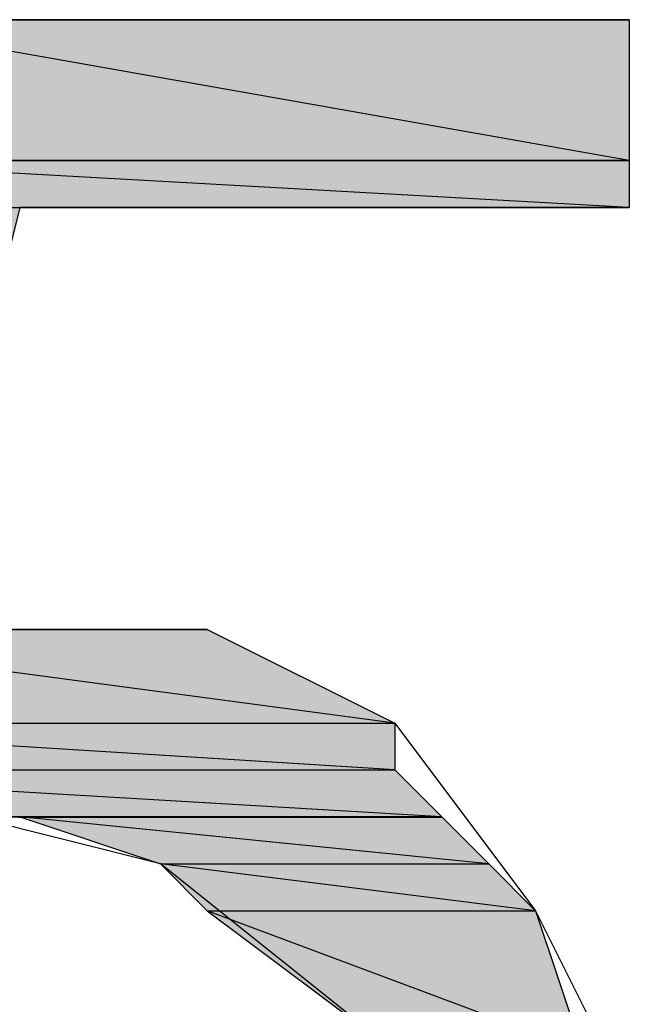
# Model space of a CAD drawing. Extents: x -1028 to 3937, y -861 to 2235.
# Drawn here: x 2150 to 2163, y 388 to 410 of the extents above; entities that cross this region are included whole.
import ezdxf

# ---------------------------------------------------------------- set-up
doc = ezdxf.new("R2010")
doc.units = 0
doc.layers.add('EBENE_1', color=7, linetype='CONTINUOUS')

# ---------------------------------------------------------------- blocks, each defined once
blk = doc.blocks.new('*U355')
at = {"layer": 'EBENE_1', "color": 7}
blk.add_solid([(182.6676, 159.2447), (182.6676, 159.4986), (184.1069, 159.2447)], dxfattribs=at)
blk = doc.blocks.new('*U356')
at = {"layer": 'EBENE_1', "color": 7}
blk.add_solid([(184.1069, 159.2447), (182.6676, 159.4986), (184.1069, 159.4986)], dxfattribs=at)
blk = doc.blocks.new('*U358')
at = {"layer": 'EBENE_1', "color": 7}
blk.add_solid([(182.5828, 159.16), (182.5828, 159.2447), (184.1069, 159.16)], dxfattribs=at)
blk = doc.blocks.new('*U359')
at = {"layer": 'EBENE_1', "color": 7}
blk.add_solid([(184.1069, 159.16), (182.5828, 159.2447), (184.1069, 159.2447)], dxfattribs=at)
blk = doc.blocks.new('*U361')
at = {"layer": 'EBENE_1', "color": 7, "extrusion": (0, 0, -1)}
for points in [[(-182.9215, 158.8213), (-182.5828, 159.16), (-182.9215, 159.16)], [(-182.9215, 158.8213), (-182.9215, 159.16), (-183.0062, 159.16)]]:
    blk.add_solid(points, dxfattribs=at)
blk = doc.blocks.new('*U370')
at = {"layer": 'EBENE_1', "color": 7}
for points in [[(182.4137, 158.2286), (182.3289, 158.2286), (182.4137, 158.3979)], [(182.4137, 158.2286), (182.4137, 158.3979), (183.6835, 158.2286)]]:
    blk.add_solid(points, dxfattribs=at)
blk = doc.blocks.new('*U371')
at = {"layer": 'EBENE_1', "color": 7}
for points in [[(183.3449, 158.2737), (182.4137, 158.3979), (183.3449, 158.3979)], [(183.3449, 158.2737), (183.3449, 158.3979), (183.6835, 158.2286)]]:
    blk.add_solid(points, dxfattribs=at)
blk = doc.blocks.new('*U372')
at = {"layer": 'EBENE_1', "color": 7}
blk.add_solid([(182.3289, 158.144), (182.3289, 158.2286), (183.6835, 158.144)], dxfattribs=at)
blk = doc.blocks.new('*U373')
at = {"layer": 'EBENE_1', "color": 7}
blk.add_solid([(183.6835, 158.144), (182.3289, 158.2286), (183.6835, 158.2286)], dxfattribs=at)
blk = doc.blocks.new('*U374')
at = {"layer": 'EBENE_1', "color": 7}
for points in [[(182.3289, 158.0593), (182.2442, 158.0593), (182.3289, 158.144)], [(182.3289, 158.0593), (182.3289, 158.144), (183.7683, 158.0593)]]:
    blk.add_solid(points, dxfattribs=at)
blk = doc.blocks.new('*U375')
at = {"layer": 'EBENE_1', "color": 7}
for points in [[(183.6835, 158.0642), (182.3289, 158.144), (183.6835, 158.144)], [(183.6835, 158.0642), (183.6835, 158.144), (183.7683, 158.0593)]]:
    blk.add_solid(points, dxfattribs=at)
blk = doc.blocks.new('*U377')
at = {"layer": 'EBENE_1', "color": 7}
for points in [[(183.2601, 157.9747), (183.0062, 158.0593), (183.2601, 158.0339)], [(183.2601, 157.9747), (183.2601, 158.0339), (183.853, 157.9747)]]:
    blk.add_solid(points, dxfattribs=at)
blk = doc.blocks.new('*U378')
at = {"layer": 'EBENE_1', "color": 7}
for points in [[(183.7683, 157.9831), (183.0062, 158.0593), (183.7683, 158.0593)], [(183.7683, 157.9831), (183.7683, 158.0593), (183.853, 157.9747)]]:
    blk.add_solid(points, dxfattribs=at)
blk = doc.blocks.new('*U382')
at = {"layer": 'EBENE_1', "color": 7, "extrusion": (0, 0, -1)}
blk.add_solid([(-183.3449, 157.8899), (-183.2601, 157.9747), (-183.3449, 157.9641)], dxfattribs=at)
at = {"layer": 'EBENE_1', "color": 7}
blk.add_solid([(183.3449, 157.8899), (183.3449, 157.9641), (183.9374, 157.8899)], dxfattribs=at)
blk = doc.blocks.new('*U383')
at = {"layer": 'EBENE_1', "color": 7}
for points in [[(183.853, 157.9005), (183.2601, 157.9747), (183.853, 157.9747)], [(183.853, 157.9005), (183.853, 157.9747), (183.9374, 157.8899)]]:
    blk.add_solid(points, dxfattribs=at)
blk = doc.blocks.new('*U386')
at = {"layer": 'EBENE_1', "color": 7}
for points in [[(183.6835, 157.636), (183.3449, 157.8899), (183.6835, 157.763)], [(183.6835, 157.636), (183.6835, 157.763), (184.0222, 157.636)]]:
    blk.add_solid(points, dxfattribs=at)
blk = doc.blocks.new('*U387')
at = {"layer": 'EBENE_1', "color": 7}
for points in [[(183.9374, 157.6678), (183.3449, 157.8899), (183.9374, 157.8899)], [(183.9374, 157.6678), (183.9374, 157.8899), (184.0222, 157.636)]]:
    blk.add_solid(points, dxfattribs=at)
blk = doc.blocks.new('BLOCK_2')
at = {"layer": 'EBENE_1'}
for points in [[(183.0062, 159.16), (182.9215, 158.8213), (182.7523, 158.4827), (182.9215, 158.3979), (183.0062, 158.3979), (183.3449, 158.3979), (183.6835, 158.2286), (183.9374, 157.8899), (184.1069, 157.5513)], [(183.6835, 157.636), (183.2601, 157.9747), (182.9215, 158.0593), (182.7523, 158.0593), (182.4137, 157.9747), (182.2442, 157.8899), (182.3289, 158.144), (182.4981, 158.652), (182.5828, 159.2447), (182.7523, 159.4986), (182.8367, 159.4986), (183.1754, 159.4986), (184.0222, 159.4986), (184.1069, 159.4986), (184.1069, 159.4986), (184.1069, 159.2447), (184.1069, 159.16), (183.4296, 159.16), (183.091, 159.16), (183.0062, 159.16)], [(182.7523, 159.4986), (182.6676, 159.4986), (184.1069, 159.4986), (184.1069, 159.4986), (182.7523, 159.4986)], [(182.6676, 159.4986), (182.6676, 159.2447), (184.1069, 159.2447), (184.1069, 159.2447), (182.6676, 159.4986)], [(182.6676, 159.4986), (184.1069, 159.4986), (184.1069, 159.2447), (184.1069, 159.2447), (182.6676, 159.4986)], [(182.8367, 159.4986), (182.7523, 159.4986), (184.1069, 159.4986), (184.1069, 159.4986), (182.8367, 159.4986)], [(182.8367, 159.4986), (182.8367, 159.4986), (184.1069, 159.4986), (184.1069, 159.4986), (182.8367, 159.4986)], [(182.8367, 159.4986), (184.0222, 159.4986), (184.1069, 159.4986), (184.1069, 159.4986), (182.8367, 159.4986)], [(182.6676, 159.2447), (182.5828, 159.2447), (184.1069, 159.2447), (184.1069, 159.2447), (182.6676, 159.2447)], [(182.5828, 159.2447), (182.5828, 159.16), (184.1069, 159.16), (184.1069, 159.16), (182.5828, 159.2447)], [(182.5828, 159.2447), (184.1069, 159.2447), (184.1069, 159.16), (184.1069, 159.16), (182.5828, 159.2447)], [(182.5828, 159.16), (183.0062, 159.16), (182.9215, 158.8213), (182.9215, 158.8213), (182.5828, 159.16)], [(182.4137, 158.3979), (182.3289, 158.2286), (183.6835, 158.2286), (183.6835, 158.2286), (182.4137, 158.3979)], [(182.4137, 158.3979), (182.4137, 158.3979), (183.3449, 158.3979), (183.3449, 158.3979), (182.4137, 158.3979)], [(182.4137, 158.3979), (183.0062, 158.3979), (183.3449, 158.3979), (183.3449, 158.3979), (182.4137, 158.3979)], [(182.4137, 158.3979), (183.3449, 158.3979), (183.6835, 158.2286), (183.6835, 158.2286), (182.4137, 158.3979)], [(182.3289, 158.2286), (182.3289, 158.144), (183.6835, 158.144), (183.6835, 158.144), (182.3289, 158.2286)], [(182.3289, 158.2286), (183.6835, 158.2286), (183.6835, 158.144), (183.6835, 158.144), (182.3289, 158.2286)], [(182.3289, 158.144), (182.2442, 158.0593), (183.7683, 158.0593), (183.7683, 158.0593), (182.3289, 158.144)], [(182.3289, 158.144), (183.6835, 158.144), (183.7683, 158.0593), (183.7683, 158.0593), (182.3289, 158.144)], [(182.9215, 158.0593), (183.0062, 158.0593), (183.7683, 158.0593), (183.7683, 158.0593), (182.9215, 158.0593)], [(183.0062, 158.0593), (183.2601, 157.9747), (183.853, 157.9747), (183.853, 157.9747), (183.0062, 158.0593)], [(183.0062, 158.0593), (183.7683, 158.0593), (183.853, 157.9747), (183.853, 157.9747), (183.0062, 158.0593)], [(183.2601, 157.9747), (183.3449, 157.8899), (183.9374, 157.8899), (183.9374, 157.8899), (183.2601, 157.9747)], [(183.2601, 157.9747), (183.853, 157.9747), (183.9374, 157.8899), (183.9374, 157.8899), (183.2601, 157.9747)], [(183.3449, 157.8899), (183.6835, 157.636), (184.0222, 157.636), (184.0222, 157.636), (183.3449, 157.8899)], [(183.3449, 157.8899), (183.9374, 157.8899), (184.0222, 157.636), (184.0222, 157.636), (183.3449, 157.8899)]]:
    blk.add_lwpolyline(points, dxfattribs=at)
for points in [[(182.995, 159.499, 0), (183.011, 159.499, 0), (183.027, 159.499, 0), (183.043, 159.499, 0), (183.059, 159.499, 0), (183.076, 159.499, 0), (183.093, 159.499, 0), (183.111, 159.499, 0), (183.128, 159.499, 0), (183.146, 159.499, 0), (183.164, 159.499, 0), (183.183, 159.499, 0), (183.201, 159.499, 0), (183.22, 159.499, 0), (183.239, 159.499, 0), (183.258, 159.499, 0), (183.277, 159.499, 0), (183.296, 159.499, 0), (183.315, 159.499, 0), (183.334, 159.499, 0), (183.354, 159.499, 0), (183.373, 159.499, 0), (183.393, 159.499, 0), (183.412, 159.499, 0), (183.432, 159.499, 0), (183.452, 159.499, 0), (183.471, 159.499, 0), (183.491, 159.499, 0), (183.51, 159.499, 0), (183.53, 159.499, 0), (183.549, 159.499, 0), (183.568, 159.499, 0), (183.587, 159.499, 0), (183.606, 159.499, 0), (183.625, 159.499, 0), (183.644, 159.499, 0), (183.663, 159.499, 0), (183.681, 159.499, 0), (183.699, 159.499, 0), (183.717, 159.499, 0), (183.735, 159.499, 0), (183.753, 159.499, 0), (183.77, 159.499, 0), (183.787, 159.499, 0), (183.804, 159.499, 0), (183.82, 159.499, 0), (183.837, 159.499, 0), (183.853, 159.499, 0), (183.868, 159.499, 0), (183.883, 159.499, 0), (183.898, 159.499, 0), (183.912, 159.499, 0), (183.926, 159.499, 0), (183.94, 159.499, 0), (183.953, 159.499, 0), (183.966, 159.499, 0), (183.978, 159.499, 0), (183.99, 159.499, 0), (184.002, 159.499, 0), (184.012, 159.499, 0), (184.023, 159.499, 0), (184.033, 159.499, 0), (184.042, 159.499, 0), (184.051, 159.499, 0), (184.059, 159.499, 0), (184.066, 159.499, 0), (184.073, 159.499, 0), (184.08, 159.499, 0), (184.085, 159.499, 0), (184.09, 159.499, 0), (184.095, 159.499, 0), (184.099, 159.499, 0), (184.102, 159.499, 0), (184.104, 159.499, 0), (184.106, 159.499, 0), (184.107, 159.499, 0), (184.107, 159.499, 0), (184.107, 159.499, 0), (184.107, 159.499, 0), (184.107, 159.499, 0), (184.107, 159.499, 0), (184.107, 159.499, 0), (184.107, 159.499, 0), (184.107, 159.499, 0), (184.107, 159.499, 0), (184.107, 159.499, 0), (184.107, 159.499, 0), (184.107, 159.499, 0), (184.107, 159.499, 0), (184.107, 159.499, 0), (184.107, 159.499, 0), (184.107, 159.499, 0), (184.107, 159.499, 0), (184.107, 159.499, 0), (184.107, 159.499, 0), (184.107, 159.499, 0), (184.107, 159.499, 0), (184.107, 159.499, 0), (184.107, 159.499, 0), (184.107, 159.499, 0), (184.107, 159.499, 0), (184.107, 159.499, 0), (184.107, 159.499, 0), (184.107, 159.499, 0), (184.107, 159.499, 0), (184.107, 159.499, 0), (184.107, 159.499, 0), (184.107, 159.499, 0), (184.107, 159.499, 0), (184.107, 159.499, 0), (184.107, 159.499, 0), (184.107, 159.499, 0), (184.107, 159.499, 0), (184.107, 159.499, 0), (184.107, 159.499, 0), (184.107, 159.499, 0), (184.107, 159.499, 0), (184.107, 159.499, 0), (184.107, 159.499, 0), (184.107, 159.499, 0), (184.107, 159.499, 0), (184.107, 159.499, 0), (184.107, 159.499, 0), (184.107, 159.499, 0), (184.107, 159.499, 0), (184.107, 159.499, 0), (184.107, 159.499, 0), (184.107, 159.499, 0), (184.107, 159.499, 0), (184.107, 159.499, 0), (184.107, 159.499, 0), (184.107, 159.499, 0), (184.107, 159.499, 0), (184.107, 159.499, 0), (184.107, 159.499, 0), (184.107, 159.499, 0), (184.107, 159.499, 0), (184.107, 159.499, 0), (184.107, 159.499, 0), (184.107, 159.499, 0), (184.107, 159.499, 0), (184.107, 159.499, 0), (184.107, 159.499, 0), (184.107, 159.499, 0), (184.107, 159.499, 0), (184.107, 159.499, 0), (184.107, 159.499, 0), (184.107, 159.499, 0), (184.107, 159.499, 0), (184.107, 159.499, 0), (184.107, 159.499, 0), (184.107, 159.499, 0), (184.107, 159.499, 0), (184.107, 159.499, 0), (184.107, 159.499, 0), (184.107, 159.499, 0), (184.107, 159.499, 0), (184.107, 159.499, 0), (184.107, 159.499, 0), (184.107, 159.499, 0), (184.107, 159.499, 0), (184.107, 159.499, 0), (184.107, 159.499, 0), (184.107, 159.499, 0), (184.107, 159.499, 0), (184.107, 159.499, 0), (184.107, 159.499, 0), (184.107, 159.499, 0), (184.107, 159.499, 0), (184.107, 159.499, 0), (184.107, 159.499, 0), (184.107, 159.499, 0), (184.107, 159.499, 0), (184.107, 159.499, 0), (184.107, 159.499, 0), (184.107, 159.499, 0), (184.107, 159.499, 0), (184.107, 159.499, 0), (184.107, 159.499, 0), (184.107, 159.499, 0), (184.107, 159.499, 0), (184.107, 159.499, 0), (184.107, 159.499, 0), (184.107, 159.499, 0), (184.107, 159.499, 0), (184.107, 159.499, 0), (184.107, 159.499, 0), (184.107, 159.499, 0), (184.107, 159.499, 0), (184.107, 159.499, 0), (184.107, 159.499, 0), (184.107, 159.499, 0), (184.107, 159.499, 0), (184.107, 159.499, 0), (184.107, 159.499, 0), (184.107, 159.499, 0), (184.107, 159.499, 0), (184.107, 159.499, 0), (184.107, 159.499, 0), (184.107, 159.499, 0), (184.107, 159.499, 0), (184.107, 159.499, 0), (184.107, 159.499, 0), (184.107, 159.499, 0), (184.107, 159.499, 0), (184.107, 159.499, 0), (184.107, 159.499, 0), (184.107, 159.499, 0), (184.107, 159.499, 0), (184.107, 159.499, 0), (184.107, 159.499, 0), (184.107, 159.499, 0), (184.107, 159.499, 0), (184.107, 159.499, 0), (184.107, 159.499, 0), (184.107, 159.499, 0), (184.107, 159.499, 0), (184.107, 159.499, 0), (184.107, 159.499, 0), (184.107, 159.499, 0), (184.107, 159.499, 0), (184.107, 159.499, 0), (184.107, 159.499, 0), (184.107, 159.499, 0), (184.107, 159.499, 0), (184.107, 159.499, 0), (184.107, 159.499, 0), (184.107, 159.499, 0), (184.107, 159.499, 0), (184.107, 159.499, 0), (184.107, 159.499, 0), (184.107, 159.499, 0), (184.107, 159.499, 0), (184.107, 159.499, 0), (184.107, 159.499, 0), (184.107, 159.499, 0), (184.107, 159.499, 0), (184.107, 159.499, 0), (184.107, 159.499, 0), (184.107, 159.499, 0), (184.107, 159.499, 0), (184.107, 159.499, 0), (184.107, 159.499, 0), (184.107, 159.499, 0), (184.107, 159.499, 0), (184.107, 159.499, 0), (184.107, 159.499, 0), (184.107, 159.499, 0), (184.107, 159.499, 0), (184.107, 159.499, 0), (184.107, 159.499, 0), (184.107, 159.499, 0), (184.107, 159.499, 0), (184.107, 159.499, 0), (184.107, 159.499, 0), (184.107, 159.499, 0), (184.107, 159.499, 0), (184.107, 159.499, 0), (184.107, 159.499, 0), (184.107, 159.499, 0), (184.107, 159.499, 0), (184.107, 159.499, 0), (184.107, 159.499, 0), (184.107, 159.499, 0), (184.107, 159.499, 0), (184.107, 159.499, 0), (184.107, 159.499, 0), (184.107, 159.499, 0), (184.107, 159.499, 0), (184.107, 159.499, 0), (184.107, 159.499, 0), (184.107, 159.499, 0), (184.107, 159.499, 0), (184.107, 159.499, 0), (184.107, 159.499, 0), (184.107, 159.499, 0), (184.107, 159.499, 0), (184.107, 159.499, 0), (184.107, 159.499, 0), (184.107, 159.499, 0), (184.107, 159.499, 0), (184.107, 159.499, 0), (184.107, 159.499, 0), (184.107, 159.499, 0), (184.107, 159.499, 0), (184.106, 159.499, 0), (184.104, 159.499, 0), (184.102, 159.499, 0), (184.099, 159.499, 0), (184.095, 159.499, 0), (184.09, 159.499, 0), (184.085, 159.499, 0), (184.08, 159.499, 0), (184.073, 159.499, 0), (184.066, 159.499, 0), (184.059, 159.499, 0), (184.051, 159.499, 0), (184.042, 159.499, 0), (184.033, 159.499, 0), (184.023, 159.499, 0), (184.012, 159.499, 0), (184.002, 159.499, 0), (183.99, 159.499, 0), (183.978, 159.499, 0), (183.966, 159.499, 0), (183.953, 159.499, 0), (183.94, 159.499, 0), (183.926, 159.499, 0), (183.912, 159.499, 0), (183.898, 159.499, 0), (183.883, 159.499, 0), (183.868, 159.499, 0), (183.853, 159.499, 0), (183.837, 159.499, 0), (183.82, 159.499, 0), (183.804, 159.499, 0), (183.787, 159.499, 0), (183.77, 159.499, 0), (183.753, 159.499, 0), (183.735, 159.499, 0), (183.717, 159.499, 0), (183.699, 159.499, 0), (183.681, 159.499, 0), (183.663, 159.499, 0), (183.644, 159.499, 0), (183.625, 159.499, 0), (183.606, 159.499, 0), (183.587, 159.499, 0), (183.568, 159.499, 0), (183.549, 159.499, 0), (183.53, 159.499, 0), (183.51, 159.499, 0), (183.491, 159.499, 0), (183.471, 159.499, 0), (183.452, 159.499, 0), (183.432, 159.499, 0), (183.412, 159.499, 0), (183.393, 159.499, 0), (183.373, 159.499, 0), (183.354, 159.499, 0), (183.334, 159.499, 0), (183.315, 159.499, 0), (183.296, 159.499, 0), (183.277, 159.499, 0), (183.258, 159.499, 0), (183.239, 159.499, 0), (183.22, 159.499, 0), (183.201, 159.499, 0), (183.183, 159.499, 0), (183.164, 159.499, 0), (183.146, 159.499, 0), (183.128, 159.499, 0), (183.111, 159.499, 0), (183.093, 159.499, 0), (183.076, 159.499, 0), (183.059, 159.499, 0), (183.043, 159.499, 0), (183.027, 159.499, 0), (183.011, 159.499, 0), (182.995, 159.499, 0)], [(182.996, 159.499, 0), (183.009, 159.499, 0), (183.022, 159.499, 0), (183.036, 159.499, 0), (183.05, 159.499, 0), (183.064, 159.499, 0), (183.079, 159.499, 0), (183.094, 159.499, 0), (183.109, 159.499, 0), (183.125, 159.499, 0), (183.141, 159.499, 0), (183.157, 159.499, 0), (183.173, 159.499, 0), (183.189, 159.499, 0), (183.206, 159.499, 0), (183.223, 159.499, 0), (183.24, 159.499, 0), (183.258, 159.499, 0), (183.275, 159.499, 0), (183.293, 159.499, 0), (183.31, 159.499, 0), (183.328, 159.499, 0), (183.346, 159.499, 0), (183.364, 159.499, 0), (183.383, 159.499, 0), (183.401, 159.499, 0), (183.419, 159.499, 0), (183.437, 159.499, 0), (183.456, 159.499, 0), (183.474, 159.499, 0), (183.492, 159.499, 0), (183.511, 159.499, 0), (183.529, 159.499, 0), (183.547, 159.499, 0), (183.566, 159.499, 0), (183.584, 159.499, 0), (183.602, 159.499, 0), (183.62, 159.499, 0), (183.638, 159.499, 0), (183.655, 159.499, 0), (183.673, 159.499, 0), (183.69, 159.499, 0), (183.708, 159.499, 0), (183.725, 159.499, 0), (183.742, 159.499, 0), (183.758, 159.499, 0), (183.775, 159.499, 0), (183.791, 159.499, 0), (183.807, 159.499, 0), (183.823, 159.499, 0), (183.838, 159.499, 0), (183.854, 159.499, 0), (183.868, 159.499, 0), (183.883, 159.499, 0), (183.897, 159.499, 0), (183.911, 159.499, 0), (183.925, 159.499, 0), (183.938, 159.499, 0), (183.95, 159.499, 0), (183.963, 159.499, 0), (183.975, 159.499, 0), (183.986, 159.499, 0), (183.997, 159.499, 0), (184.008, 159.499, 0), (184.018, 159.499, 0), (184.028, 159.499, 0), (184.037, 159.499, 0), (184.046, 159.499, 0), (184.054, 159.499, 0), (184.062, 159.499, 0), (184.069, 159.499, 0), (184.075, 159.499, 0), (184.081, 159.499, 0), (184.087, 159.499, 0), (184.092, 159.499, 0), (184.096, 159.499, 0), (184.099, 159.499, 0), (184.102, 159.499, 0), (184.104, 159.499, 0), (184.106, 159.499, 0), (184.107, 159.499, 0), (184.107, 159.499, 0), (184.107, 159.499, 0), (184.107, 159.499, 0), (184.107, 159.499, 0), (184.107, 159.499, 0), (184.107, 159.499, 0), (184.107, 159.499, 0), (184.107, 159.499, 0), (184.107, 159.499, 0), (184.107, 159.499, 0), (184.107, 159.499, 0), (184.107, 159.499, 0), (184.107, 159.499, 0), (184.107, 159.499, 0), (184.107, 159.499, 0), (184.107, 159.499, 0), (184.107, 159.499, 0), (184.107, 159.499, 0), (184.107, 159.499, 0), (184.107, 159.499, 0), (184.107, 159.499, 0), (184.107, 159.499, 0), (184.107, 159.499, 0), (184.107, 159.499, 0), (184.107, 159.499, 0), (184.107, 159.499, 0), (184.107, 159.499, 0), (184.107, 159.499, 0), (184.107, 159.499, 0), (184.107, 159.499, 0), (184.107, 159.499, 0), (184.107, 159.499, 0), (184.107, 159.499, 0), (184.107, 159.499, 0), (184.107, 159.499, 0), (184.107, 159.499, 0), (184.107, 159.499, 0), (184.107, 159.499, 0), (184.107, 159.499, 0), (184.107, 159.499, 0), (184.107, 159.499, 0), (184.107, 159.499, 0), (184.107, 159.499, 0), (184.107, 159.499, 0), (184.107, 159.499, 0), (184.107, 159.499, 0), (184.107, 159.499, 0), (184.107, 159.499, 0), (184.107, 159.499, 0), (184.107, 159.499, 0), (184.107, 159.499, 0), (184.107, 159.499, 0), (184.107, 159.499, 0), (184.107, 159.499, 0), (184.107, 159.499, 0), (184.107, 159.499, 0), (184.107, 159.499, 0), (184.107, 159.499, 0), (184.107, 159.499, 0), (184.107, 159.499, 0), (184.107, 159.499, 0), (184.107, 159.499, 0), (184.107, 159.499, 0), (184.107, 159.499, 0), (184.107, 159.499, 0), (184.107, 159.499, 0), (184.107, 159.499, 0), (184.107, 159.499, 0), (184.107, 159.499, 0), (184.107, 159.499, 0), (184.107, 159.499, 0), (184.107, 159.499, 0), (184.107, 159.499, 0), (184.107, 159.499, 0), (184.107, 159.499, 0), (184.107, 159.499, 0), (184.107, 159.499, 0), (184.107, 159.499, 0), (184.107, 159.499, 0), (184.107, 159.499, 0), (184.107, 159.499, 0), (184.107, 159.499, 0), (184.107, 159.499, 0), (184.107, 159.499, 0), (184.107, 159.499, 0), (184.107, 159.499, 0), (184.107, 159.499, 0), (184.107, 159.499, 0), (184.107, 159.499, 0), (184.107, 159.499, 0), (184.107, 159.499, 0), (184.107, 159.499, 0), (184.107, 159.499, 0), (184.107, 159.499, 0), (184.107, 159.499, 0), (184.107, 159.499, 0), (184.107, 159.499, 0), (184.107, 159.499, 0), (184.107, 159.499, 0), (184.107, 159.499, 0), (184.107, 159.499, 0), (184.107, 159.499, 0), (184.107, 159.499, 0), (184.107, 159.499, 0), (184.107, 159.499, 0), (184.107, 159.499, 0), (184.107, 159.499, 0), (184.107, 159.499, 0), (184.107, 159.499, 0), (184.107, 159.499, 0), (184.107, 159.499, 0), (184.107, 159.499, 0), (184.107, 159.499, 0), (184.107, 159.499, 0), (184.107, 159.499, 0), (184.107, 159.499, 0), (184.107, 159.499, 0), (184.107, 159.499, 0), (184.107, 159.499, 0), (184.107, 159.499, 0), (184.107, 159.499, 0), (184.107, 159.499, 0), (184.107, 159.499, 0), (184.107, 159.499, 0), (184.107, 159.499, 0), (184.107, 159.499, 0), (184.107, 159.499, 0), (184.107, 159.499, 0), (184.107, 159.499, 0), (184.107, 159.499, 0), (184.107, 159.499, 0), (184.107, 159.499, 0), (184.107, 159.499, 0), (184.107, 159.499, 0), (184.107, 159.499, 0), (184.107, 159.499, 0), (184.107, 159.499, 0), (184.107, 159.499, 0), (184.107, 159.499, 0), (184.107, 159.499, 0), (184.107, 159.499, 0), (184.107, 159.499, 0), (184.107, 159.499, 0), (184.107, 159.499, 0), (184.107, 159.499, 0), (184.107, 159.499, 0), (184.107, 159.499, 0), (184.107, 159.499, 0), (184.107, 159.499, 0), (184.107, 159.499, 0), (184.107, 159.499, 0), (184.107, 159.499, 0), (184.107, 159.499, 0), (184.107, 159.499, 0), (184.107, 159.499, 0), (184.107, 159.499, 0), (184.107, 159.499, 0), (184.107, 159.499, 0), (184.107, 159.499, 0), (184.107, 159.499, 0), (184.107, 159.499, 0), (184.107, 159.499, 0), (184.107, 159.499, 0), (184.107, 159.499, 0), (184.107, 159.499, 0), (184.107, 159.499, 0), (184.107, 159.499, 0), (184.107, 159.499, 0), (184.107, 159.499, 0), (184.107, 159.499, 0), (184.107, 159.499, 0), (184.107, 159.499, 0), (184.107, 159.499, 0), (184.107, 159.499, 0), (184.107, 159.499, 0), (184.107, 159.499, 0), (184.107, 159.499, 0), (184.107, 159.499, 0), (184.107, 159.499, 0), (184.107, 159.499, 0), (184.107, 159.499, 0), (184.107, 159.499, 0), (184.107, 159.499, 0), (184.107, 159.499, 0), (184.107, 159.499, 0), (184.107, 159.499, 0), (184.107, 159.499, 0), (184.107, 159.499, 0), (184.107, 159.499, 0), (184.107, 159.499, 0), (184.107, 159.499, 0), (184.107, 159.499, 0), (184.107, 159.499, 0), (184.107, 159.499, 0), (184.107, 159.499, 0), (184.107, 159.499, 0), (184.107, 159.499, 0), (184.107, 159.499, 0), (184.107, 159.499, 0), (184.107, 159.499, 0), (184.107, 159.499, 0), (184.107, 159.499, 0), (184.107, 159.499, 0), (184.107, 159.499, 0), (184.107, 159.499, 0), (184.107, 159.499, 0), (184.107, 159.499, 0), (184.107, 159.499, 0), (184.107, 159.499, 0), (184.106, 159.499, 0), (184.104, 159.499, 0), (184.102, 159.499, 0), (184.099, 159.499, 0), (184.096, 159.499, 0), (184.092, 159.499, 0), (184.087, 159.499, 0), (184.081, 159.499, 0), (184.075, 159.499, 0), (184.069, 159.499, 0), (184.062, 159.499, 0), (184.054, 159.499, 0), (184.046, 159.499, 0), (184.037, 159.499, 0), (184.028, 159.499, 0), (184.018, 159.499, 0), (184.008, 159.499, 0), (183.997, 159.499, 0), (183.986, 159.499, 0), (183.975, 159.499, 0), (183.963, 159.499, 0), (183.95, 159.499, 0), (183.938, 159.499, 0), (183.925, 159.499, 0), (183.911, 159.499, 0), (183.897, 159.499, 0), (183.883, 159.499, 0), (183.868, 159.499, 0), (183.854, 159.499, 0), (183.838, 159.499, 0), (183.823, 159.499, 0), (183.807, 159.499, 0), (183.791, 159.499, 0), (183.775, 159.499, 0), (183.758, 159.499, 0), (183.742, 159.499, 0), (183.725, 159.499, 0), (183.708, 159.499, 0), (183.69, 159.499, 0), (183.673, 159.499, 0), (183.655, 159.499, 0), (183.638, 159.499, 0), (183.62, 159.499, 0), (183.602, 159.499, 0), (183.584, 159.499, 0), (183.566, 159.499, 0), (183.547, 159.499, 0), (183.529, 159.499, 0), (183.511, 159.499, 0), (183.492, 159.499, 0), (183.474, 159.499, 0), (183.456, 159.499, 0), (183.437, 159.499, 0), (183.419, 159.499, 0), (183.401, 159.499, 0), (183.383, 159.499, 0), (183.364, 159.499, 0), (183.346, 159.499, 0), (183.328, 159.499, 0), (183.31, 159.499, 0), (183.293, 159.499, 0), (183.275, 159.499, 0), (183.258, 159.499, 0), (183.24, 159.499, 0), (183.223, 159.499, 0), (183.206, 159.499, 0), (183.189, 159.499, 0), (183.173, 159.499, 0), (183.157, 159.499, 0), (183.141, 159.499, 0), (183.125, 159.499, 0), (183.109, 159.499, 0), (183.094, 159.499, 0), (183.079, 159.499, 0), (183.064, 159.499, 0), (183.05, 159.499, 0), (183.036, 159.499, 0), (183.022, 159.499, 0), (183.009, 159.499, 0), (182.996, 159.499, 0)], [(182.994, 159.245, 0), (183.012, 159.245, 0), (183.03, 159.245, 0), (183.048, 159.245, 0), (183.067, 159.245, 0), (183.086, 159.245, 0), (183.105, 159.245, 0), (183.125, 159.245, 0), (183.144, 159.245, 0), (183.164, 159.245, 0), (183.184, 159.245, 0), (183.204, 159.245, 0), (183.225, 159.245, 0), (183.245, 159.245, 0), (183.266, 159.245, 0), (183.286, 159.245, 0), (183.307, 159.245, 0), (183.327, 159.245, 0), (183.348, 159.245, 0), (183.369, 159.245, 0), (183.39, 159.245, 0), (183.411, 159.245, 0), (183.431, 159.245, 0), (183.452, 159.245, 0), (183.473, 159.245, 0), (183.494, 159.245, 0), (183.514, 159.245, 0), (183.535, 159.245, 0), (183.555, 159.245, 0), (183.575, 159.245, 0), (183.595, 159.245, 0), (183.615, 159.245, 0), (183.635, 159.245, 0), (183.655, 159.245, 0), (183.674, 159.245, 0), (183.693, 159.245, 0), (183.712, 159.245, 0), (183.731, 159.245, 0), (183.749, 159.245, 0), (183.767, 159.245, 0), (183.785, 159.245, 0), (183.803, 159.245, 0), (183.82, 159.245, 0), (183.837, 159.245, 0), (183.853, 159.245, 0), (183.869, 159.245, 0), (183.885, 159.245, 0), (183.9, 159.245, 0), (183.915, 159.245, 0), (183.93, 159.245, 0), (183.944, 159.245, 0), (183.957, 159.245, 0), (183.97, 159.245, 0), (183.983, 159.245, 0), (183.995, 159.245, 0), (184.007, 159.245, 0), (184.017, 159.245, 0), (184.028, 159.245, 0), (184.038, 159.245, 0), (184.047, 159.245, 0), (184.056, 159.245, 0), (184.064, 159.245, 0), (184.071, 159.245, 0), (184.078, 159.245, 0), (184.084, 159.245, 0), (184.089, 159.245, 0), (184.094, 159.245, 0), (184.098, 159.245, 0), (184.101, 159.245, 0), (184.104, 159.245, 0), (184.106, 159.245, 0), (184.107, 159.245, 0), (184.107, 159.245, 0), (184.107, 159.245, 0), (184.107, 159.245, 0), (184.107, 159.245, 0), (184.107, 159.245, 0), (184.107, 159.245, 0), (184.107, 159.245, 0), (184.107, 159.245, 0), (184.107, 159.245, 0), (184.107, 159.245, 0), (184.107, 159.245, 0), (184.107, 159.245, 0), (184.107, 159.245, 0), (184.107, 159.245, 0), (184.107, 159.245, 0), (184.107, 159.245, 0), (184.107, 159.245, 0), (184.107, 159.245, 0), (184.107, 159.245, 0), (184.107, 159.245, 0), (184.107, 159.245, 0), (184.107, 159.245, 0), (184.107, 159.245, 0), (184.107, 159.245, 0), (184.107, 159.245, 0), (184.107, 159.245, 0), (184.107, 159.245, 0), (184.107, 159.245, 0), (184.107, 159.245, 0), (184.107, 159.245, 0), (184.107, 159.245, 0), (184.107, 159.245, 0), (184.107, 159.245, 0), (184.107, 159.245, 0), (184.107, 159.245, 0), (184.107, 159.245, 0), (184.107, 159.245, 0), (184.107, 159.245, 0), (184.107, 159.245, 0), (184.107, 159.245, 0), (184.107, 159.245, 0), (184.107, 159.245, 0), (184.107, 159.245, 0), (184.107, 159.245, 0), (184.107, 159.245, 0), (184.107, 159.245, 0), (184.107, 159.245, 0), (184.107, 159.245, 0), (184.107, 159.245, 0), (184.107, 159.245, 0), (184.107, 159.245, 0), (184.107, 159.245, 0), (184.107, 159.245, 0), (184.107, 159.245, 0), (184.107, 159.245, 0), (184.107, 159.245, 0), (184.107, 159.245, 0), (184.107, 159.245, 0), (184.107, 159.245, 0), (184.107, 159.245, 0), (184.107, 159.245, 0), (184.107, 159.245, 0), (184.107, 159.245, 0), (184.107, 159.245, 0), (184.107, 159.245, 0), (184.107, 159.245, 0), (184.107, 159.245, 0), (184.107, 159.245, 0), (184.107, 159.245, 0), (184.107, 159.245, 0), (184.107, 159.245, 0), (184.107, 159.245, 0), (184.107, 159.245, 0), (184.107, 159.245, 0), (184.107, 159.245, 0), (184.107, 159.245, 0), (184.107, 159.245, 0), (184.107, 159.245, 0), (184.107, 159.245, 0), (184.107, 159.245, 0), (184.107, 159.245, 0), (184.107, 159.245, 0), (184.107, 159.245, 0), (184.107, 159.245, 0), (184.107, 159.245, 0), (184.107, 159.245, 0), (184.107, 159.245, 0), (184.107, 159.245, 0), (184.107, 159.245, 0), (184.107, 159.245, 0), (184.107, 159.245, 0), (184.107, 159.245, 0), (184.107, 159.245, 0), (184.107, 159.245, 0), (184.107, 159.245, 0), (184.107, 159.245, 0), (184.107, 159.245, 0), (184.107, 159.245, 0), (184.107, 159.245, 0), (184.107, 159.245, 0), (184.107, 159.245, 0), (184.107, 159.245, 0), (184.107, 159.245, 0), (184.107, 159.245, 0), (184.107, 159.245, 0), (184.107, 159.245, 0), (184.107, 159.245, 0), (184.107, 159.245, 0), (184.107, 159.245, 0), (184.107, 159.245, 0), (184.107, 159.245, 0), (184.107, 159.245, 0), (184.107, 159.245, 0), (184.107, 159.245, 0), (184.107, 159.245, 0), (184.107, 159.245, 0), (184.107, 159.245, 0), (184.107, 159.245, 0), (184.107, 159.245, 0), (184.107, 159.245, 0), (184.107, 159.245, 0), (184.107, 159.245, 0), (184.107, 159.245, 0), (184.107, 159.245, 0), (184.107, 159.245, 0), (184.107, 159.245, 0), (184.107, 159.245, 0), (184.107, 159.245, 0), (184.107, 159.245, 0), (184.107, 159.245, 0), (184.107, 159.245, 0), (184.107, 159.245, 0), (184.107, 159.245, 0), (184.107, 159.245, 0), (184.107, 159.245, 0), (184.107, 159.245, 0), (184.107, 159.245, 0), (184.107, 159.245, 0), (184.107, 159.245, 0), (184.107, 159.245, 0), (184.107, 159.245, 0), (184.107, 159.245, 0), (184.107, 159.245, 0), (184.107, 159.245, 0), (184.107, 159.245, 0), (184.107, 159.245, 0), (184.107, 159.245, 0), (184.107, 159.245, 0), (184.107, 159.245, 0), (184.107, 159.245, 0), (184.107, 159.245, 0), (184.107, 159.245, 0), (184.107, 159.245, 0), (184.107, 159.245, 0), (184.107, 159.245, 0), (184.107, 159.245, 0), (184.107, 159.245, 0), (184.107, 159.245, 0), (184.107, 159.245, 0), (184.107, 159.245, 0), (184.107, 159.245, 0), (184.107, 159.245, 0), (184.107, 159.245, 0), (184.107, 159.245, 0), (184.107, 159.245, 0), (184.107, 159.245, 0), (184.107, 159.245, 0), (184.107, 159.245, 0), (184.107, 159.245, 0), (184.107, 159.245, 0), (184.107, 159.245, 0), (184.107, 159.245, 0), (184.107, 159.245, 0), (184.107, 159.245, 0), (184.107, 159.245, 0), (184.107, 159.245, 0), (184.107, 159.245, 0), (184.107, 159.245, 0), (184.107, 159.245, 0), (184.107, 159.245, 0), (184.107, 159.245, 0), (184.107, 159.245, 0), (184.107, 159.245, 0), (184.107, 159.245, 0), (184.107, 159.245, 0), (184.107, 159.245, 0), (184.107, 159.245, 0), (184.107, 159.245, 0), (184.107, 159.245, 0), (184.107, 159.245, 0), (184.107, 159.245, 0), (184.107, 159.245, 0), (184.107, 159.245, 0), (184.107, 159.245, 0), (184.107, 159.245, 0), (184.107, 159.245, 0), (184.107, 159.245, 0), (184.107, 159.245, 0), (184.107, 159.245, 0), (184.107, 159.245, 0), (184.107, 159.245, 0), (184.107, 159.245, 0), (184.107, 159.245, 0), (184.107, 159.245, 0), (184.107, 159.245, 0), (184.107, 159.245, 0), (184.107, 159.245, 0), (184.107, 159.245, 0), (184.107, 159.245, 0), (184.106, 159.245, 0), (184.104, 159.245, 0), (184.101, 159.245, 0), (184.098, 159.245, 0), (184.094, 159.245, 0), (184.089, 159.245, 0), (184.084, 159.245, 0), (184.078, 159.245, 0), (184.071, 159.245, 0), (184.064, 159.245, 0), (184.056, 159.245, 0), (184.047, 159.245, 0), (184.038, 159.245, 0), (184.028, 159.245, 0), (184.017, 159.245, 0), (184.007, 159.245, 0), (183.995, 159.245, 0), (183.983, 159.245, 0), (183.97, 159.245, 0), (183.957, 159.245, 0), (183.944, 159.245, 0), (183.93, 159.245, 0), (183.915, 159.245, 0), (183.9, 159.245, 0), (183.885, 159.245, 0), (183.869, 159.245, 0), (183.853, 159.245, 0), (183.837, 159.245, 0), (183.82, 159.245, 0), (183.803, 159.245, 0), (183.785, 159.245, 0), (183.767, 159.245, 0), (183.749, 159.245, 0), (183.731, 159.245, 0), (183.712, 159.245, 0), (183.693, 159.245, 0), (183.674, 159.245, 0), (183.655, 159.245, 0), (183.635, 159.245, 0), (183.615, 159.245, 0), (183.595, 159.245, 0), (183.575, 159.245, 0), (183.555, 159.245, 0), (183.535, 159.245, 0), (183.514, 159.245, 0), (183.494, 159.245, 0), (183.473, 159.245, 0), (183.452, 159.245, 0), (183.431, 159.245, 0), (183.411, 159.245, 0), (183.39, 159.245, 0), (183.369, 159.245, 0), (183.348, 159.245, 0), (183.327, 159.245, 0), (183.307, 159.245, 0), (183.286, 159.245, 0), (183.266, 159.245, 0), (183.245, 159.245, 0), (183.225, 159.245, 0), (183.204, 159.245, 0), (183.184, 159.245, 0), (183.164, 159.245, 0), (183.144, 159.245, 0), (183.125, 159.245, 0), (183.105, 159.245, 0), (183.086, 159.245, 0), (183.067, 159.245, 0), (183.048, 159.245, 0), (183.03, 159.245, 0), (183.012, 159.245, 0), (182.994, 159.245, 0)], [(183.004, 158.059, 0), (183.012, 158.059, 0), (183.02, 158.059, 0), (183.028, 158.059, 0), (183.036, 158.059, 0), (183.045, 158.059, 0), (183.054, 158.059, 0), (183.064, 158.059, 0), (183.073, 158.059, 0), (183.083, 158.059, 0), (183.093, 158.059, 0), (183.103, 158.059, 0), (183.113, 158.059, 0), (183.124, 158.059, 0), (183.135, 158.059, 0), (183.146, 158.059, 0), (183.157, 158.059, 0), (183.168, 158.059, 0), (183.179, 158.059, 0), (183.19, 158.059, 0), (183.202, 158.059, 0), (183.214, 158.059, 0), (183.225, 158.059, 0), (183.237, 158.059, 0), (183.249, 158.059, 0), (183.261, 158.059, 0), (183.273, 158.059, 0), (183.285, 158.059, 0), (183.298, 158.059, 0), (183.31, 158.059, 0), (183.322, 158.059, 0), (183.334, 158.059, 0), (183.346, 158.059, 0), (183.359, 158.059, 0), (183.371, 158.059, 0), (183.383, 158.059, 0), (183.395, 158.059, 0), (183.407, 158.059, 0), (183.42, 158.059, 0), (183.432, 158.059, 0), (183.444, 158.059, 0), (183.455, 158.059, 0), (183.467, 158.059, 0), (183.479, 158.059, 0), (183.491, 158.059, 0), (183.502, 158.059, 0), (183.514, 158.059, 0), (183.525, 158.059, 0), (183.536, 158.059, 0), (183.547, 158.059, 0), (183.558, 158.059, 0), (183.568, 158.059, 0), (183.579, 158.059, 0), (183.589, 158.059, 0), (183.599, 158.059, 0), (183.609, 158.059, 0), (183.619, 158.059, 0), (183.628, 158.059, 0), (183.638, 158.059, 0), (183.647, 158.059, 0), (183.655, 158.059, 0), (183.664, 158.059, 0), (183.672, 158.059, 0), (183.68, 158.059, 0), (183.688, 158.059, 0), (183.695, 158.059, 0), (183.702, 158.059, 0), (183.709, 158.059, 0), (183.716, 158.059, 0), (183.722, 158.059, 0), (183.728, 158.059, 0), (183.733, 158.059, 0), (183.738, 158.059, 0), (183.743, 158.059, 0), (183.747, 158.059, 0), (183.751, 158.059, 0), (183.755, 158.059, 0), (183.758, 158.059, 0), (183.761, 158.059, 0), (183.763, 158.059, 0), (183.765, 158.059, 0), (183.767, 158.059, 0), (183.768, 158.059, 0), (183.768, 158.059, 0), (183.768, 158.059, 0), (183.768, 158.059, 0), (183.768, 158.059, 0), (183.768, 158.059, 0), (183.768, 158.059, 0), (183.768, 158.059, 0), (183.768, 158.059, 0), (183.768, 158.059, 0), (183.768, 158.059, 0), (183.768, 158.059, 0), (183.768, 158.059, 0), (183.768, 158.059, 0), (183.768, 158.059, 0), (183.768, 158.059, 0), (183.768, 158.059, 0), (183.768, 158.059, 0), (183.768, 158.059, 0), (183.768, 158.059, 0), (183.768, 158.059, 0), (183.768, 158.059, 0), (183.768, 158.059, 0), (183.768, 158.059, 0), (183.768, 158.059, 0), (183.768, 158.059, 0), (183.768, 158.059, 0), (183.768, 158.059, 0), (183.768, 158.059, 0), (183.768, 158.059, 0), (183.768, 158.059, 0), (183.768, 158.059, 0), (183.768, 158.059, 0), (183.768, 158.059, 0), (183.768, 158.059, 0), (183.768, 158.059, 0), (183.768, 158.059, 0), (183.768, 158.059, 0), (183.768, 158.059, 0), (183.768, 158.059, 0), (183.768, 158.059, 0), (183.768, 158.059, 0), (183.768, 158.059, 0), (183.768, 158.059, 0), (183.768, 158.059, 0), (183.768, 158.059, 0), (183.768, 158.059, 0), (183.768, 158.059, 0), (183.768, 158.059, 0), (183.768, 158.059, 0), (183.768, 158.059, 0), (183.768, 158.059, 0), (183.768, 158.059, 0), (183.768, 158.059, 0), (183.768, 158.059, 0), (183.768, 158.059, 0), (183.768, 158.059, 0), (183.768, 158.059, 0), (183.768, 158.059, 0), (183.768, 158.059, 0), (183.768, 158.059, 0), (183.768, 158.059, 0), (183.768, 158.059, 0), (183.768, 158.059, 0), (183.768, 158.059, 0), (183.768, 158.059, 0), (183.768, 158.059, 0), (183.768, 158.059, 0), (183.768, 158.059, 0), (183.768, 158.059, 0), (183.768, 158.059, 0), (183.768, 158.059, 0), (183.768, 158.059, 0), (183.768, 158.059, 0), (183.768, 158.059, 0), (183.768, 158.059, 0), (183.768, 158.059, 0), (183.768, 158.059, 0), (183.768, 158.059, 0), (183.768, 158.059, 0), (183.768, 158.059, 0), (183.768, 158.059, 0), (183.768, 158.059, 0), (183.768, 158.059, 0), (183.768, 158.059, 0), (183.768, 158.059, 0), (183.768, 158.059, 0), (183.768, 158.059, 0), (183.768, 158.059, 0), (183.768, 158.059, 0), (183.768, 158.059, 0), (183.768, 158.059, 0), (183.768, 158.059, 0), (183.768, 158.059, 0), (183.768, 158.059, 0), (183.768, 158.059, 0), (183.768, 158.059, 0), (183.768, 158.059, 0), (183.768, 158.059, 0), (183.768, 158.059, 0), (183.768, 158.059, 0), (183.768, 158.059, 0), (183.768, 158.059, 0), (183.768, 158.059, 0), (183.768, 158.059, 0), (183.768, 158.059, 0), (183.768, 158.059, 0), (183.768, 158.059, 0), (183.768, 158.059, 0), (183.768, 158.059, 0), (183.768, 158.059, 0), (183.768, 158.059, 0), (183.768, 158.059, 0), (183.768, 158.059, 0), (183.768, 158.059, 0), (183.768, 158.059, 0), (183.768, 158.059, 0), (183.768, 158.059, 0), (183.768, 158.059, 0), (183.768, 158.059, 0), (183.768, 158.059, 0), (183.768, 158.059, 0), (183.768, 158.059, 0), (183.768, 158.059, 0), (183.768, 158.059, 0), (183.768, 158.059, 0), (183.768, 158.059, 0), (183.768, 158.059, 0), (183.768, 158.059, 0), (183.768, 158.059, 0), (183.768, 158.059, 0), (183.768, 158.059, 0), (183.768, 158.059, 0), (183.768, 158.059, 0), (183.768, 158.059, 0), (183.768, 158.059, 0), (183.768, 158.059, 0), (183.768, 158.059, 0), (183.768, 158.059, 0), (183.768, 158.059, 0), (183.768, 158.059, 0), (183.768, 158.059, 0), (183.768, 158.059, 0), (183.768, 158.059, 0), (183.768, 158.059, 0), (183.768, 158.059, 0), (183.768, 158.059, 0), (183.768, 158.059, 0), (183.768, 158.059, 0), (183.768, 158.059, 0), (183.768, 158.059, 0), (183.768, 158.059, 0), (183.768, 158.059, 0), (183.768, 158.059, 0), (183.768, 158.059, 0), (183.768, 158.059, 0), (183.768, 158.059, 0), (183.768, 158.059, 0), (183.768, 158.059, 0), (183.768, 158.059, 0), (183.768, 158.059, 0), (183.768, 158.059, 0), (183.768, 158.059, 0), (183.768, 158.059, 0), (183.768, 158.059, 0), (183.768, 158.059, 0), (183.768, 158.059, 0), (183.768, 158.059, 0), (183.768, 158.059, 0), (183.768, 158.059, 0), (183.768, 158.059, 0), (183.768, 158.059, 0), (183.768, 158.059, 0), (183.768, 158.059, 0), (183.768, 158.059, 0), (183.768, 158.059, 0), (183.768, 158.059, 0), (183.768, 158.059, 0), (183.768, 158.059, 0), (183.768, 158.059, 0), (183.768, 158.059, 0), (183.768, 158.059, 0), (183.768, 158.059, 0), (183.768, 158.059, 0), (183.768, 158.059, 0), (183.768, 158.059, 0), (183.768, 158.059, 0), (183.768, 158.059, 0), (183.768, 158.059, 0), (183.768, 158.059, 0), (183.768, 158.059, 0), (183.768, 158.059, 0), (183.768, 158.059, 0), (183.768, 158.059, 0), (183.768, 158.059, 0), (183.768, 158.059, 0), (183.768, 158.059, 0), (183.768, 158.059, 0), (183.768, 158.059, 0), (183.768, 158.059, 0), (183.768, 158.059, 0), (183.768, 158.059, 0), (183.768, 158.059, 0), (183.768, 158.059, 0), (183.768, 158.059, 0), (183.768, 158.059, 0), (183.768, 158.059, 0), (183.768, 158.059, 0), (183.768, 158.059, 0), (183.768, 158.059, 0), (183.768, 158.059, 0), (183.768, 158.059, 0), (183.767, 158.059, 0), (183.765, 158.059, 0), (183.763, 158.059, 0), (183.761, 158.059, 0), (183.758, 158.059, 0), (183.755, 158.059, 0), (183.751, 158.059, 0), (183.747, 158.059, 0), (183.743, 158.059, 0), (183.738, 158.059, 0), (183.733, 158.059, 0), (183.728, 158.059, 0), (183.722, 158.059, 0), (183.716, 158.059, 0), (183.709, 158.059, 0), (183.702, 158.059, 0), (183.695, 158.059, 0), (183.688, 158.059, 0), (183.68, 158.059, 0), (183.672, 158.059, 0), (183.664, 158.059, 0), (183.655, 158.059, 0), (183.647, 158.059, 0), (183.638, 158.059, 0), (183.628, 158.059, 0), (183.619, 158.059, 0), (183.609, 158.059, 0), (183.599, 158.059, 0), (183.589, 158.059, 0), (183.579, 158.059, 0), (183.568, 158.059, 0), (183.558, 158.059, 0), (183.547, 158.059, 0), (183.536, 158.059, 0), (183.525, 158.059, 0), (183.514, 158.059, 0), (183.502, 158.059, 0), (183.491, 158.059, 0), (183.479, 158.059, 0), (183.467, 158.059, 0), (183.455, 158.059, 0), (183.444, 158.059, 0), (183.432, 158.059, 0), (183.42, 158.059, 0), (183.407, 158.059, 0), (183.395, 158.059, 0), (183.383, 158.059, 0), (183.371, 158.059, 0), (183.359, 158.059, 0), (183.346, 158.059, 0), (183.334, 158.059, 0), (183.322, 158.059, 0), (183.31, 158.059, 0), (183.298, 158.059, 0), (183.285, 158.059, 0), (183.273, 158.059, 0), (183.261, 158.059, 0), (183.249, 158.059, 0), (183.237, 158.059, 0), (183.225, 158.059, 0), (183.214, 158.059, 0), (183.202, 158.059, 0), (183.19, 158.059, 0), (183.179, 158.059, 0), (183.168, 158.059, 0), (183.157, 158.059, 0), (183.146, 158.059, 0), (183.135, 158.059, 0), (183.124, 158.059, 0), (183.113, 158.059, 0), (183.103, 158.059, 0), (183.093, 158.059, 0), (183.083, 158.059, 0), (183.073, 158.059, 0), (183.064, 158.059, 0), (183.054, 158.059, 0), (183.045, 158.059, 0), (183.036, 158.059, 0), (183.028, 158.059, 0), (183.02, 158.059, 0), (183.012, 158.059, 0), (183.004, 158.059, 0)]]:
    blk.add_polyline3d(points, dxfattribs=at)
at = {"layer": 'EBENE_1', "color": 7}
for name in ['*U355', '*U356', '*U358', '*U359', '*U361', '*U370', '*U371', '*U372', '*U373', '*U374', '*U375', '*U377', '*U378', '*U382', '*U383', '*U386', '*U387']:
    blk.add_blockref(name, (0, 0), dxfattribs=at)

msp = doc.modelspace()

# ---------------------------------------------------------------- block references
at = {"layer": 'EBENE_1', "xscale": 12.0053593, "yscale": 12.00535930000001, "zscale": 12.0053593}
msp.add_blockref('BLOCK_2', (-46.886, -1505.066), dxfattribs=at)

doc.saveas('drawing.dxf')
